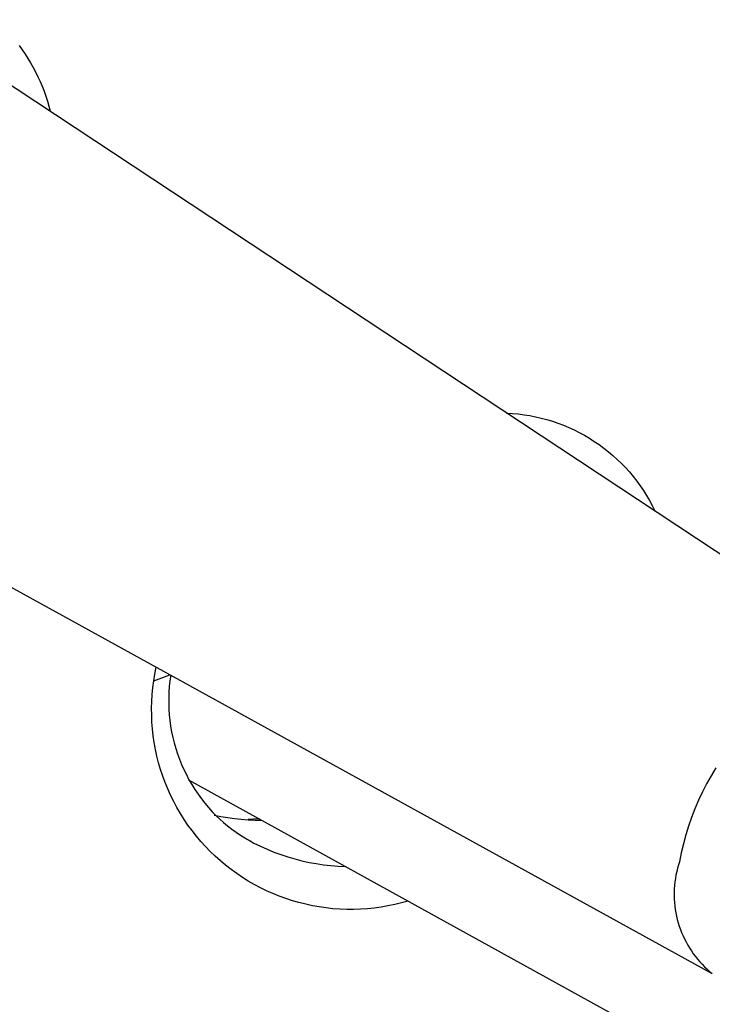
# Model space of a CAD drawing. Units: millimetres. Extents: x -107 to 73, y -273 to 313.
# Drawn here: x -87 to -80, y -156 to -147 of the extents above; entities that cross this region are included whole.
import ezdxf

# ---------------------------------------------------------------- set-up
doc = ezdxf.new("R2010")
doc.units = ezdxf.units.MM
doc.header["$MEASUREMENT"] = 0
doc.layers.add('Default', color=7, linetype='Continuous', true_color=0x000000)

msp = doc.modelspace()

# ---------------------------------------------------------------- linework, layer by layer
at = {"layer": 'Default', "color": 7, "true_color": 0xffffff}
for p, q in [((-88.4405, -146.1069), (-78.7789, -152.4943)), ((-86.7647, -146.8039), (-86.737, -146.8424)), ((-86.737, -146.8424), (-86.7103, -146.8816)), ((-86.7103, -146.8816), (-86.6847, -146.9215)), ((-86.6847, -146.9215), (-86.6602, -146.9621)), ((-86.6602, -146.9621), (-86.6369, -147.0033)), ((-86.6369, -147.0033), (-86.6147, -147.0452)), ((-86.6147, -147.0452), (-86.5935, -147.0882)), ((-86.5935, -147.0882), (-86.5736, -147.1317)), ((-86.5736, -147.1317), (-86.5548, -147.1758)), ((-86.5548, -147.1758), (-86.5373, -147.2203)), ((-86.5373, -147.2203), (-86.5211, -147.2654)), ((-86.5211, -147.2654), (-86.5061, -147.3109)), ((-86.5061, -147.3109), (-86.4923, -147.3568)), ((-86.4923, -147.3568), (-86.4799, -147.403)), ((-80.4442, -155.274), (-91.5985, -149.1295)), ((-82.3128, -150.1603), (-82.2597, -150.1634)), ((-82.2597, -150.1634), (-82.2066, -150.1683)), ((-82.2066, -150.1683), (-82.1538, -150.1749)), ((-82.1538, -150.1749), (-82.1012, -150.1834)), ((-82.1012, -150.1834), (-82.049, -150.1936)), ((-82.049, -150.1936), (-81.9971, -150.2056)), ((-81.9971, -150.2056), (-81.9456, -150.2194)), ((-81.9456, -150.2194), (-81.8947, -150.2348)), ((-81.8947, -150.2348), (-81.8443, -150.252)), ((-81.8443, -150.252), (-81.7945, -150.2709)), ((-81.7945, -150.2709), (-81.7454, -150.2915)), ((-81.7454, -150.2915), (-81.697, -150.3137)), ((-81.697, -150.3137), (-81.6494, -150.3376)), ((-81.6494, -150.3376), (-81.6026, -150.363)), ((-81.6026, -150.363), (-81.5568, -150.39)), ((-81.5568, -150.39), (-81.5118, -150.4186)), ((-81.5118, -150.4186), (-81.4679, -150.4486)), ((-81.4679, -150.4486), (-81.425, -150.4802)), ((-81.425, -150.4802), (-81.3831, -150.5131)), ((-81.3831, -150.5131), (-81.3425, -150.5475)), ((-81.3425, -150.5475), (-81.303, -150.5832)), ((-81.303, -150.5832), (-81.2647, -150.6203)), ((-81.2647, -150.6203), (-81.2278, -150.6586)), ((-81.2278, -150.6586), (-81.1921, -150.6981)), ((-81.1921, -150.6981), (-81.1578, -150.7388)), ((-81.1578, -150.7388), (-81.1249, -150.7807)), ((-81.1249, -150.7807), (-81.0934, -150.8237)), ((-81.0934, -150.8237), (-81.0635, -150.8677)), ((-81.0635, -150.8677), (-81.035, -150.9127)), ((-81.035, -150.9127), (-81.008, -150.9586)), ((-81.008, -150.9586), (-80.9827, -151.0054)), ((-80.9827, -151.0054), (-80.9589, -151.0531)), ((-85.5244, -152.5432), (-85.5125, -152.4821)), ((-85.5345, -152.6046), (-85.5244, -152.5432)), ((-85.5345, -152.6046), (-85.3884, -152.5504)), ((-85.3802, -152.5549), (-85.3875, -152.6063)), ((-85.5489, -152.73), (-85.5428, -152.6672)), ((-85.5428, -152.6672), (-85.5345, -152.6046)), ((-85.393, -152.6579), (-85.3966, -152.7096)), ((-85.3875, -152.6063), (-85.393, -152.6579)), ((-85.5528, -152.7929), (-85.5489, -152.73)), ((-85.3966, -152.7096), (-85.3985, -152.7615)), ((-85.3985, -152.7615), (-85.3985, -152.8133)), ((-85.5546, -152.856), (-85.5528, -152.7929)), ((-85.5541, -152.9191), (-85.5546, -152.856)), ((-85.3985, -152.8133), (-85.3968, -152.8652)), ((-85.5515, -152.9821), (-85.5541, -152.9191)), ((-85.3968, -152.8652), (-85.3932, -152.9169)), ((-85.3932, -152.9169), (-85.3879, -152.9685)), ((-85.5467, -153.045), (-85.5515, -152.9821)), ((-85.3879, -152.9685), (-85.3807, -153.0199)), ((-85.3807, -153.0199), (-85.3717, -153.071)), ((-85.5397, -153.1077), (-85.5467, -153.045)), ((-85.5305, -153.1701), (-85.5397, -153.1077)), ((-85.3717, -153.071), (-85.361, -153.1218)), ((-85.361, -153.1218), (-85.3485, -153.1721)), ((-85.5192, -153.2322), (-85.5305, -153.1701)), ((-85.3485, -153.1721), (-85.3343, -153.222)), ((-85.5058, -153.2938), (-85.5192, -153.2322)), ((-85.4902, -153.3549), (-85.5058, -153.2938)), ((-85.3343, -153.222), (-85.3183, -153.2714)), ((-85.3183, -153.2714), (-85.3006, -153.3201)), ((-85.4725, -153.4155), (-85.4902, -153.3549)), ((-85.3006, -153.3201), (-85.2812, -153.3682)), ((-85.2812, -153.3682), (-85.2602, -153.4157)), ((-85.4527, -153.4753), (-85.4725, -153.4155)), ((-85.4308, -153.5345), (-85.4527, -153.4753)), ((-85.2602, -153.4157), (-85.2375, -153.4623)), ((-85.2375, -153.4623), (-85.2132, -153.5081)), ((-80.4457, -153.4722), (-80.4863, -153.5457)), ((-80.4026, -153.4001), (-80.4457, -153.4722)), ((-85.4069, -153.5929), (-85.4308, -153.5345)), ((-74.5822, -159.3816), (-85.2137, -153.5113)), ((-85.2132, -153.5081), (-85.1873, -153.5531)), ((-85.1873, -153.5531), (-85.1599, -153.5971)), ((-80.4863, -153.5457), (-80.5244, -153.6206)), ((-85.381, -153.6504), (-85.4069, -153.5929)), ((-85.3531, -153.707), (-85.381, -153.6504)), ((-85.1599, -153.5971), (-85.1309, -153.6402)), ((-85.1309, -153.6402), (-85.1005, -153.6822)), ((-80.5244, -153.6206), (-80.56, -153.6967)), ((-85.3233, -153.7626), (-85.3531, -153.707)), ((-85.1005, -153.6822), (-85.0686, -153.7231)), ((-85.0686, -153.7231), (-85.0353, -153.7629)), ((-80.56, -153.6967), (-80.5929, -153.774)), ((-85.2915, -153.8171), (-85.3233, -153.7626)), ((-85.2579, -153.8705), (-85.2915, -153.8171)), ((-85.0353, -153.7629), (-85.0006, -153.8015)), ((-85.0006, -153.8015), (-84.9672, -153.8356)), ((-84.9826, -153.831), (-84.9214, -153.8436)), ((-84.9672, -153.8356), (-84.9325, -153.8686)), ((-84.9214, -153.8436), (-84.8598, -153.8543)), ((-80.5929, -153.774), (-80.6232, -153.8523)), ((-85.2225, -153.9227), (-85.2579, -153.8705)), ((-85.1852, -153.9736), (-85.2225, -153.9227)), ((-84.9325, -153.8686), (-84.8968, -153.9004)), ((-84.8968, -153.9004), (-84.8601, -153.9309)), ((-84.8601, -153.9309), (-84.8223, -153.9603)), ((-84.8598, -153.8543), (-84.798, -153.863)), ((-84.798, -153.863), (-84.7358, -153.8698)), ((-84.7358, -153.8698), (-84.6735, -153.8747)), ((-84.6238, -153.8686), (-84.6742, -153.8713)), ((-84.6735, -153.8747), (-84.6111, -153.8776)), ((-84.5734, -153.8648), (-84.6238, -153.8686)), ((-84.6111, -153.8776), (-84.5486, -153.8785)), ((-80.6508, -153.9317), (-80.6757, -154.0119)), ((-80.6232, -153.8523), (-80.6508, -153.9317)), ((-85.1462, -154.0232), (-85.1852, -153.9736)), ((-85.1056, -154.0714), (-85.1462, -154.0232)), ((-84.8223, -153.9603), (-84.7836, -153.9883)), ((-84.7836, -153.9883), (-84.744, -154.015)), ((-84.744, -154.015), (-84.7034, -154.0404)), ((-80.6757, -154.0119), (-80.6979, -154.093)), ((-85.0632, -154.1182), (-85.1056, -154.0714)), ((-84.7034, -154.0404), (-84.6621, -154.0644)), ((-84.6447, -154.074), (-84.6928, -154.0487)), ((-84.6621, -154.0644), (-84.62, -154.087)), ((-84.62, -154.087), (-84.5601, -154.1166)), ((-80.6979, -154.093), (-80.7173, -154.1747)), ((-85.0193, -154.1634), (-85.0632, -154.1182)), ((-84.9739, -154.2072), (-85.0193, -154.1634)), ((-84.5601, -154.1166), (-84.4992, -154.1441)), ((-84.4992, -154.1441), (-84.4374, -154.1694)), ((-84.4374, -154.1694), (-84.3747, -154.1926)), ((-84.3747, -154.1926), (-84.3113, -154.2135)), ((-80.7173, -154.1747), (-80.7339, -154.2571)), ((-84.9269, -154.2493), (-84.9739, -154.2072)), ((-84.8785, -154.2898), (-84.9269, -154.2493)), ((-84.8288, -154.3285), (-84.8785, -154.2898)), ((-84.3113, -154.2135), (-84.2472, -154.2323)), ((-84.2472, -154.2323), (-84.1824, -154.2488)), ((-84.1824, -154.2488), (-84.1172, -154.263)), ((-84.1172, -154.263), (-84.0515, -154.275)), ((-84.0515, -154.275), (-83.9854, -154.2846)), ((-83.9854, -154.2846), (-83.919, -154.292)), ((-83.919, -154.292), (-83.8524, -154.2971)), ((-80.7435, -154.2871), (-80.7521, -154.3174)), ((-80.7339, -154.2571), (-80.7435, -154.2871)), ((-84.7777, -154.3656), (-84.8288, -154.3285)), ((-84.7253, -154.4008), (-84.7777, -154.3656)), ((-83.8524, -154.2971), (-83.7856, -154.2998)), ((-80.7661, -154.3788), (-80.7716, -154.4099)), ((-80.7596, -154.348), (-80.7661, -154.3788)), ((-80.7521, -154.3174), (-80.7596, -154.348)), ((-84.6718, -154.4342), (-84.7253, -154.4008)), ((-84.6172, -154.4657), (-84.6718, -154.4342)), ((-84.5615, -154.4953), (-84.6172, -154.4657)), ((-80.7793, -154.4724), (-80.7816, -154.5039)), ((-80.776, -154.4411), (-80.7793, -154.4724)), ((-80.7716, -154.4099), (-80.776, -154.4411)), ((-84.5048, -154.5229), (-84.5615, -154.4953)), ((-84.4471, -154.5486), (-84.5048, -154.5229)), ((-84.3887, -154.5723), (-84.4471, -154.5486)), ((-80.7828, -154.5354), (-80.7829, -154.5669)), ((-80.7816, -154.5039), (-80.7828, -154.5354)), ((-84.3294, -154.5939), (-84.3887, -154.5723)), ((-84.2694, -154.6134), (-84.3294, -154.5939)), ((-84.2088, -154.6309), (-84.2694, -154.6134)), ((-84.1476, -154.6462), (-84.2088, -154.6309)), ((-84.0859, -154.6594), (-84.1476, -154.6462)), ((-83.3344, -154.6484), (-83.3962, -154.6613)), ((-83.2732, -154.6334), (-83.3344, -154.6484)), ((-83.2124, -154.6163), (-83.2732, -154.6334)), ((-80.7829, -154.5669), (-80.7819, -154.5984)), ((-80.7819, -154.5984), (-80.7799, -154.6299)), ((-80.7799, -154.6299), (-80.7768, -154.6612)), ((-84.0238, -154.6704), (-84.0859, -154.6594)), ((-83.9614, -154.6793), (-84.0238, -154.6704)), ((-83.8986, -154.6861), (-83.9614, -154.6793)), ((-83.8357, -154.6906), (-83.8986, -154.6861)), ((-83.7727, -154.693), (-83.8357, -154.6906)), ((-83.7096, -154.6931), (-83.7727, -154.693)), ((-83.6466, -154.6911), (-83.7096, -154.6931)), ((-83.5836, -154.6869), (-83.6466, -154.6911)), ((-83.5209, -154.6805), (-83.5836, -154.6869)), ((-83.4584, -154.672), (-83.5209, -154.6805)), ((-83.3962, -154.6613), (-83.4584, -154.672)), ((-80.7768, -154.6612), (-80.7727, -154.6925)), ((-80.7727, -154.6925), (-80.7675, -154.7236)), ((-80.7675, -154.7236), (-80.7612, -154.7544)), ((-80.7612, -154.7544), (-80.7539, -154.7851)), ((-80.7539, -154.7851), (-80.7456, -154.8155)), ((-80.7456, -154.8155), (-80.7362, -154.8456)), ((-80.7362, -154.8456), (-80.7258, -154.8753)), ((-80.7258, -154.8753), (-80.7144, -154.9047)), ((-80.7144, -154.9047), (-80.702, -154.9337)), ((-80.702, -154.9337), (-80.6886, -154.9623)), ((-80.6886, -154.9623), (-80.6743, -154.9903)), ((-80.6743, -154.9903), (-80.659, -155.0179)), ((-80.659, -155.0179), (-80.6428, -155.0449)), ((-80.6428, -155.0449), (-80.6257, -155.0714)), ((-80.6257, -155.0714), (-80.6077, -155.0973)), ((-80.6077, -155.0973), (-80.5889, -155.1225)), ((-80.5889, -155.1225), (-80.5692, -155.1471)), ((-80.5692, -155.1471), (-80.5486, -155.171)), ((-80.5486, -155.171), (-80.5273, -155.1942)), ((-80.5273, -155.1942), (-80.5052, -155.2167)), ((-80.5052, -155.2167), (-80.4823, -155.2384)), ((-80.4823, -155.2384), (-80.4587, -155.2593)), ((-80.4587, -155.2593), (-80.4344, -155.2794))]:
    msp.add_line(p, q, dxfattribs=at)

doc.saveas('drawing.dxf')
